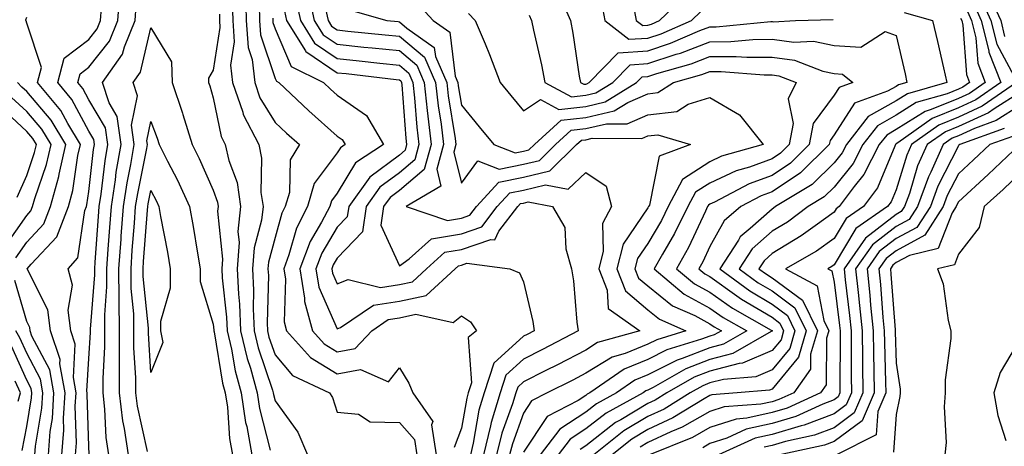
# Model space of a CAD drawing. Units: inches. Extents: x 1039763 to 1042403, y 7202858 to 7205498.
# Drawn here: x 1041817 to 1041975, y 7205003 to 7205072 of the extents above; entities that cross this region are included whole.
import ezdxf

# ---------------------------------------------------------------- set-up
doc = ezdxf.new("R2010")
doc.units = ezdxf.units.IN
doc.header["$MEASUREMENT"] = 0
doc.layers.add('Contour_10397202', color=7, linetype='Continuous', true_color=0x7c8741)

msp = doc.modelspace()

# ---------------------------------------------------------------- linework, layer by layer
at = {"layer": 'Contour_10397202'}
for points in [[(1041828.11, 7205001.98, 2938), (1041828.05, 7205003.33, 2938), (1041827.8, 7205011.67, 2938), (1041827.8, 7205011.92, 2938), (1041827.76, 7205012.21, 2938), (1041828.05, 7205017.47, 2938), (1041828.3, 7205021.67, 2938), (1041828.3, 7205022.17, 2938), (1041829.03, 7205030.94, 2938), (1041829.03, 7205031.92, 2938), (1041829.09, 7205032.96, 2938), (1041829.61, 7205040.36, 2938), (1041829.73, 7205041.92, 2938), (1041830.04, 7205043.91, 2938), (1041830.67, 7205049.3, 2938), (1041831.1, 7205051.92, 2938), (1041830.73, 7205054.6, 2938), (1041828.05, 7205059.15, 2938), (1041827.07, 7205060.94, 2938), (1041826.27, 7205061.92, 2938), (1041826.64, 7205063.33, 2938), (1041828.05, 7205064.38, 2938), (1041831.39, 7205068.58, 2938), (1041832.72, 7205071.92, 2938), (1041833.09, 7205076.88, 2938)], [(1041853.26, 7205076.71, 2939), (1041853.38, 7205071.92, 2939), (1041853.69, 7205067.56, 2939), (1041854.34, 7205065.63, 2939), (1041854.77, 7205061.92, 2939), (1041855.61, 7205059.48, 2939), (1041858.05, 7205055.49, 2939), (1041859.89, 7205053.76, 2939), (1041861.98, 7205051.92, 2939), (1041860.49, 7205049.48, 2939), (1041860.35, 7205044.22, 2939), (1041859.69, 7205041.92, 2939), (1041859.12, 7205040.85, 2939), (1041858.05, 7205036.96, 2939), (1041856.98, 7205032.99, 2939), (1041856.9, 7205031.92, 2939), (1041856.96, 7205030.83, 2939), (1041856.78, 7205023.19, 2939), (1041856.84, 7205021.92, 2939), (1041857.05, 7205020.92, 2939), (1041858.05, 7205018.03, 2939), (1041860.86, 7205014.73, 2939), (1041866.8, 7205011.92, 2939), (1041867.29, 7205011.16, 2939), (1041868.05, 7205008.8, 2939), (1041871.49, 7205008.48, 2939), (1041873.36, 7205007.23, 2939), (1041878.05, 7205007.13, 2939), (1041880.51, 7205004.38, 2939), (1041880.88, 7205001.92, 2939)], [(1041863.34, 7205076.63, 2944), (1041864.36, 7205071.92, 2944), (1041865.76, 7205069.63, 2944), (1041868.05, 7205068.09, 2944), (1041872.33, 7205067.64, 2944), (1041873.66, 7205067.53, 2944), (1041878.05, 7205067.06, 2944), (1041880.84, 7205064.71, 2944), (1041882.03, 7205061.92, 2944), (1041882.54, 7205057.43, 2944), (1041882.62, 7205056.49, 2944), (1041883.19, 7205051.92, 2944), (1041882.07, 7205047.9, 2944), (1041878.05, 7205044.52, 2944), (1041876.57, 7205043.4, 2944), (1041875.51, 7205041.92, 2944), (1041875.06, 7205038.93, 2944), (1041878.05, 7205032.37, 2944), (1041879.65, 7205033.52, 2944), (1041883.25, 7205036.72, 2944), (1041888.05, 7205037.55, 2944), (1041891.31, 7205038.66, 2944), (1041893.81, 7205041.92, 2944), (1041895.82, 7205044.15, 2944), (1041898.05, 7205044.6, 2944), (1041901.59, 7205045.46, 2944), (1041905.24, 7205044.73, 2944), (1041908.05, 7205047.41, 2944), (1041911.33, 7205045.2, 2944), (1041912.21, 7205041.92, 2944), (1041910.78, 7205039.19, 2944), (1041910.86, 7205034.73, 2944), (1041910.16, 7205031.92, 2944), (1041911.53, 7205028.44, 2944), (1041911.66, 7205025.53, 2944), (1041916.78, 7205021.92, 2944), (1041909.96, 7205020.01, 2944), (1041908.05, 7205018.81, 2944), (1041903.52, 7205016.45, 2944), (1041901.66, 7205015.53, 2944), (1041898.05, 7205013.7, 2944), (1041897.11, 7205012.86, 2944), (1041896.82, 7205011.92, 2944), (1041896.29, 7205010.16, 2944), (1041894.55, 7205005.42, 2944), (1041893.69, 7205001.92, 2944)], [(1041903.75, 7205076.22, 2950), (1041905.59, 7205071.92, 2950), (1041906, 7205069.87, 2950), (1041907.01, 7205062.96, 2950), (1041907.21, 7205061.92, 2950), (1041907.76, 7205061.63, 2950), (1041908.05, 7205061.67, 2950), (1041908.26, 7205061.71, 2950), (1041908.62, 7205061.92, 2950), (1041913.26, 7205066.71, 2950), (1041918.05, 7205067.02, 2950), (1041921.72, 7205068.25, 2950), (1041926.41, 7205070.28, 2950), (1041928.05, 7205070.92, 2950), (1041929.05, 7205070.92, 2950), (1041937.87, 7205071.74, 2950), (1041938.05, 7205071.74, 2950), (1041938.26, 7205071.71, 2950), (1041941.84, 7205071.92, 2950), (1041947.91, 7205072.06, 2950)], [(1041972.74, 7205076.61, 2955), (1041974.87, 7205071.92, 2955), (1041975.49, 7205069.36, 2955)], [(1041831.27, 7205001.92, 2937), (1041830.86, 7205004.73, 2937), (1041830.65, 7205009.32, 2937), (1041830.34, 7205011.92, 2937), (1041830.34, 7205014.21, 2937), (1041830.65, 7205019.32, 2937), (1041830.65, 7205021.92, 2937), (1041830.63, 7205024.5, 2937), (1041830.98, 7205028.99, 2937), (1041830.96, 7205031.92, 2937), (1041831.19, 7205035.06, 2937), (1041831.43, 7205038.54, 2937), (1041831.68, 7205041.92, 2937), (1041832.35, 7205046.22, 2937), (1041832.48, 7205047.49, 2937), (1041833.25, 7205051.92, 2937), (1041832.6, 7205056.47, 2937), (1041831.33, 7205058.64, 2937), (1041830.28, 7205061.92, 2937), (1041833.5, 7205066.47, 2937), (1041833.79, 7205067.66, 2937), (1041835.49, 7205071.92, 2937), (1041835.67, 7205074.3, 2937)], [(1041851.16, 7205075.03, 2938), (1041851.23, 7205071.92, 2938), (1041851.47, 7205068.5, 2938), (1041850.86, 7205064.73, 2938), (1041851.19, 7205061.92, 2938), (1041852.84, 7205057.13, 2938), (1041852.91, 7205056.78, 2938), (1041855.41, 7205051.92, 2938), (1041855.88, 7205049.75, 2938), (1041855.76, 7205044.21, 2938), (1041856.1, 7205041.92, 2938), (1041855.86, 7205039.73, 2938), (1041854.67, 7205035.3, 2938), (1041854.42, 7205031.92, 2938), (1041854.59, 7205028.46, 2938), (1041854.51, 7205025.46, 2938), (1041854.67, 7205021.92, 2938), (1041855.32, 7205019.19, 2938), (1041857.64, 7205012.33, 2938), (1041857.76, 7205011.92, 2938), (1041857.8, 7205011.67, 2938), (1041858.05, 7205010.63, 2938), (1041861.7, 7205005.57, 2938), (1041863.28, 7205001.92, 2938)], [(1041855.47, 7205074.5, 2940), (1041855.53, 7205071.92, 2940), (1041855.71, 7205069.58, 2940), (1041858.05, 7205062.58, 2940), (1041858.25, 7205062.12, 2940), (1041858.66, 7205061.92, 2940), (1041863.48, 7205057.35, 2940), (1041868.05, 7205053.29, 2940), (1041868.87, 7205052.74, 2940), (1041869.34, 7205051.92, 2940), (1041868.56, 7205051.41, 2940), (1041868.05, 7205050.57, 2940), (1041864.34, 7205045.63, 2940), (1041863.26, 7205041.92, 2940), (1041861.49, 7205038.48, 2940), (1041860.28, 7205034.15, 2940), (1041859.44, 7205031.92, 2940), (1041859.71, 7205030.26, 2940), (1041859.5, 7205023.37, 2940), (1041859.89, 7205021.92, 2940), (1041863.73, 7205017.6, 2940), (1041868.05, 7205015.01, 2940), (1041871.8, 7205015.67, 2940), (1041876.29, 7205013.68, 2940), (1041878.05, 7205015.96, 2940), (1041879.59, 7205013.46, 2940), (1041880.2, 7205011.92, 2940), (1041883.42, 7205007.29, 2940), (1041883.21, 7205006.76, 2940), (1041883.97, 7205001.92, 2940)], [(1041861.41, 7205075.28, 2943), (1041862.13, 7205071.92, 2943), (1041864.4, 7205068.27, 2943), (1041868.05, 7205065.81, 2943), (1041871.57, 7205065.44, 2943), (1041874.92, 7205065.05, 2943), (1041878.05, 7205064.71, 2943), (1041879.57, 7205063.44, 2943), (1041880.22, 7205061.92, 2943), (1041880.49, 7205059.48, 2943), (1041880.86, 7205054.73, 2943), (1041881.21, 7205051.92, 2943), (1041880.53, 7205049.44, 2943), (1041878.05, 7205047.37, 2943), (1041874.92, 7205045.05, 2943), (1041872.72, 7205041.92, 2943), (1041872.11, 7205037.86, 2943), (1041868.05, 7205033.6, 2943), (1041867.42, 7205032.55, 2943), (1041867.17, 7205031.92, 2943), (1041867.31, 7205031.18, 2943), (1041868.05, 7205029.48, 2943), (1041869.79, 7205030.18, 2943), (1041875.04, 7205028.91, 2943), (1041878.05, 7205029.36, 2943), (1041880.16, 7205029.81, 2943), (1041882.42, 7205031.92, 2943), (1041885.39, 7205034.58, 2943), (1041888.05, 7205035.03, 2943), (1041892.78, 7205036.65, 2943), (1041893.4, 7205036.57, 2943), (1041894.09, 7205037.96, 2943), (1041897.13, 7205041.92, 2943), (1041897.56, 7205042.41, 2943), (1041898.05, 7205042.51, 2943), (1041898.81, 7205042.68, 2943), (1041902.72, 7205041.92, 2943), (1041904.69, 7205038.56, 2943), (1041904.85, 7205035.12, 2943), (1041905.78, 7205031.92, 2943), (1041906.1, 7205029.97, 2943), (1041906.64, 7205023.33, 2943), (1041906.84, 7205021.92, 2943), (1041901.08, 7205018.89, 2943), (1041898.05, 7205017.37, 2943), (1041895.2, 7205014.77, 2943), (1041894.26, 7205011.92, 2943), (1041892.84, 7205007.13, 2943), (1041892.74, 7205006.61, 2943), (1041891.59, 7205001.92, 2943)], [(1041880.88, 7205074.75, 2947), (1041883.48, 7205071.92, 2947), (1041886.16, 7205070.03, 2947), (1041887.03, 7205062.94, 2947), (1041887.46, 7205061.92, 2947), (1041887.54, 7205061.41, 2947), (1041888.05, 7205058.29, 2947), (1041890.9, 7205054.77, 2947), (1041893.28, 7205051.92, 2947), (1041896.72, 7205050.59, 2947), (1041898.05, 7205050.85, 2947), (1041898.91, 7205051.06, 2947), (1041899.79, 7205051.92, 2947), (1041904.1, 7205055.87, 2947), (1041908.05, 7205056.28, 2947), (1041912.62, 7205057.35, 2947), (1041914.85, 7205058.72, 2947), (1041918.05, 7205060.12, 2947), (1041919.65, 7205060.32, 2947), (1041922.19, 7205061.92, 2947), (1041926.76, 7205063.21, 2947), (1041928.05, 7205063.7, 2947), (1041929.85, 7205063.72, 2947), (1041936.8, 7205063.17, 2947), (1041938.05, 7205063.17, 2947), (1041939.14, 7205063.01, 2947), (1041941.96, 7205061.92, 2947), (1041940.65, 7205059.32, 2947), (1041941.45, 7205055.32, 2947), (1041940.82, 7205051.92, 2947), (1041939.44, 7205050.53, 2947), (1041938.05, 7205049.62, 2947), (1041934.44, 7205048.31, 2947), (1041932.27, 7205047.7, 2947), (1041928.05, 7205045.73, 2947), (1041925.73, 7205044.24, 2947), (1041924.51, 7205041.92, 2947), (1041922.37, 7205037.6, 2947), (1041920.39, 7205034.26, 2947), (1041919.07, 7205031.92, 2947), (1041923.93, 7205027.8, 2947), (1041928.05, 7205025.59, 2947), (1041930.2, 7205024.07, 2947), (1041934.01, 7205021.92, 2947), (1041930.22, 7205019.75, 2947), (1041928.05, 7205019.19, 2947), (1041923.58, 7205017.45, 2947), (1041922.76, 7205017.21, 2947), (1041918.05, 7205014.81, 2947), (1041915.98, 7205013.99, 2947), (1041913.01, 7205011.92, 2947), (1041909.81, 7205010.16, 2947), (1041908.05, 7205008.8, 2947), (1041903.89, 7205006.08, 2947), (1041900.73, 7205001.92, 2947)], [(1041910.63, 7205074.5, 2951), (1041911.12, 7205071.92, 2951), (1041915.02, 7205068.89, 2951), (1041918.05, 7205069.09, 2951), (1041920.18, 7205069.79, 2951), (1041925.06, 7205071.92, 2951), (1041926.59, 7205073.38, 2951)], [(1041915.73, 7205074.24, 2952), (1041916.17, 7205071.92, 2952), (1041917.23, 7205071.1, 2952), (1041918.05, 7205071.16, 2952), (1041918.62, 7205071.35, 2952), (1041919.94, 7205071.92, 2952), (1041924.09, 7205075.88, 2952)], [(1041970.59, 7205074.46, 2953), (1041971.74, 7205071.92, 2953), (1041972.93, 7205067.04, 2953), (1041972.95, 7205066.82, 2953), (1041974.89, 7205061.92, 2953), (1041970.84, 7205059.13, 2953), (1041968.05, 7205057.86, 2953), (1041963.85, 7205056.12, 2953), (1041958.32, 7205052.19, 2953), (1041958.05, 7205052.02, 2953), (1041957.99, 7205051.98, 2953), (1041957.93, 7205051.92, 2953), (1041957.82, 7205051.69, 2953), (1041955.02, 7205044.95, 2953), (1041952.76, 7205041.92, 2953), (1041949.96, 7205040.01, 2953), (1041948.05, 7205036.8, 2953), (1041945.2, 7205034.77, 2953), (1041940.22, 7205031.92, 2953), (1041945.3, 7205029.17, 2953), (1041946.39, 7205023.58, 2953), (1041947.21, 7205021.92, 2953), (1041946.84, 7205020.71, 2953), (1041946.78, 7205013.19, 2953), (1041945.88, 7205011.92, 2953), (1041940.49, 7205009.48, 2953), (1041938.05, 7205008.74, 2953), (1041933.97, 7205007.84, 2953), (1041932.27, 7205007.7, 2953), (1041928.05, 7205006.33, 2953), (1041925.24, 7205004.73, 2953), (1041918.3, 7205001.92, 2953)], [(1041971.66, 7205075.53, 2954), (1041973.3, 7205071.92, 2954), (1041974.24, 7205068.11, 2954), (1041976.98, 7205062.99, 2954)], [(1041825.92, 7205001.92, 2939), (1041826.08, 7205003.89, 2939), (1041825.88, 7205009.75, 2939), (1041826.02, 7205011.92, 2939), (1041825.57, 7205014.4, 2939), (1041825.88, 7205019.75, 2939), (1041825.14, 7205021.92, 2939), (1041824.73, 7205025.24, 2939), (1041825.41, 7205029.28, 2939), (1041824.73, 7205031.92, 2939), (1041826.29, 7205033.68, 2939), (1041827.41, 7205041.28, 2939), (1041827.66, 7205041.92, 2939), (1041827.74, 7205042.23, 2939), (1041828.05, 7205044.38, 2939), (1041828.83, 7205051.14, 2939), (1041828.97, 7205051.92, 2939), (1041828.85, 7205052.72, 2939), (1041828.05, 7205054.07, 2939), (1041825.3, 7205059.17, 2939), (1041823.05, 7205061.92, 2939), (1041824.1, 7205065.87, 2939), (1041828.05, 7205068.85, 2939), (1041829.4, 7205070.57, 2939), (1041829.94, 7205071.92, 2939), (1041830.1, 7205073.97, 2939)], [(1041849.07, 7205072.94, 2937), (1041849.09, 7205071.92, 2937), (1041849.16, 7205070.81, 2937), (1041848.05, 7205063.93, 2937), (1041847.33, 7205062.64, 2937), (1041847.33, 7205061.92, 2937), (1041847.52, 7205061.39, 2937), (1041848.05, 7205059.44, 2937), (1041849.36, 7205053.23, 2937), (1041850.02, 7205051.92, 2937), (1041850.59, 7205049.38, 2937), (1041851.92, 7205045.79, 2937), (1041852.48, 7205041.92, 2937), (1041852.07, 7205037.9, 2937), (1041852.25, 7205036.12, 2937), (1041851.94, 7205031.92, 2937), (1041852.13, 7205027.84, 2937), (1041852.33, 7205026.2, 2937), (1041852.5, 7205021.92, 2937), (1041853.56, 7205017.43, 2937), (1041854.07, 7205015.9, 2937), (1041855.18, 7205011.92, 2937), (1041855.55, 7205009.42, 2937), (1041857.27, 7205002.7, 2937)], [(1041859.57, 7205073.44, 2942), (1041859.89, 7205071.92, 2942), (1041862.95, 7205067.02, 2942), (1041863.01, 7205066.88, 2942), (1041863.15, 7205066.82, 2942), (1041868.05, 7205063.5, 2942), (1041869.48, 7205063.35, 2942), (1041877.54, 7205062.43, 2942), (1041878.05, 7205062.37, 2942), (1041878.3, 7205062.17, 2942), (1041878.4, 7205061.92, 2942), (1041878.44, 7205061.53, 2942), (1041879.09, 7205052.96, 2942), (1041879.22, 7205051.92, 2942), (1041878.97, 7205051, 2942), (1041878.05, 7205050.24, 2942), (1041873.28, 7205046.69, 2942), (1041869.91, 7205041.92, 2942), (1041869.67, 7205040.3, 2942), (1041868.05, 7205038.6, 2942), (1041865.55, 7205034.42, 2942), (1041864.59, 7205031.92, 2942), (1041865.08, 7205028.95, 2942), (1041868.05, 7205022.23, 2942), (1041868.58, 7205022.45, 2942), (1041873.91, 7205026.06, 2942), (1041878.05, 7205026.67, 2942), (1041882.35, 7205027.62, 2942), (1041887.01, 7205031.92, 2942), (1041887.56, 7205032.41, 2942), (1041888.05, 7205032.49, 2942), (1041888.93, 7205032.8, 2942), (1041895.82, 7205031.92, 2942), (1041897.37, 7205031.24, 2942), (1041898.05, 7205029.79, 2942), (1041899.53, 7205023.4, 2942), (1041899.77, 7205021.92, 2942), (1041898.64, 7205021.33, 2942), (1041898.05, 7205021.04, 2942), (1041893.26, 7205016.71, 2942), (1041891.7, 7205011.92, 2942), (1041890.86, 7205009.11, 2942), (1041889.92, 7205003.8, 2942), (1041889.48, 7205001.92, 2942)], [(1041866.17, 7205073.8, 2945), (1041866.59, 7205071.92, 2945), (1041867.15, 7205071.02, 2945), (1041868.05, 7205070.4, 2945), (1041869.75, 7205070.22, 2945), (1041875.76, 7205069.63, 2945), (1041878.05, 7205069.38, 2945), (1041882.11, 7205065.98, 2945), (1041883.85, 7205061.92, 2945), (1041884.28, 7205058.15, 2945), (1041884.77, 7205055.2, 2945), (1041885.18, 7205051.92, 2945), (1041884.09, 7205047.96, 2945), (1041884.75, 7205045.22, 2945), (1041879.16, 7205041.92, 2945), (1041885.82, 7205039.69, 2945), (1041888.05, 7205040.08, 2945), (1041889.42, 7205040.55, 2945), (1041890.47, 7205041.92, 2945), (1041894.09, 7205045.88, 2945), (1041898.05, 7205046.69, 2945), (1041902.27, 7205047.7, 2945), (1041906.57, 7205051.92, 2945), (1041907.35, 7205052.62, 2945), (1041908.05, 7205052.7, 2945), (1041909.07, 7205052.94, 2945), (1041917.07, 7205052.9, 2945), (1041918.05, 7205053.33, 2945), (1041919.65, 7205053.52, 2945), (1041924.91, 7205051.92, 2945), (1041919.89, 7205050.08, 2945), (1041918.3, 7205042.17, 2945), (1041918.17, 7205041.92, 2945), (1041918.13, 7205041.84, 2945), (1041918.05, 7205041.71, 2945), (1041914.07, 7205035.9, 2945), (1041913.07, 7205031.92, 2945), (1041914.48, 7205028.35, 2945), (1041918.05, 7205025.32, 2945), (1041919.92, 7205023.8, 2945), (1041924.18, 7205021.92, 2945), (1041919.5, 7205020.47, 2945), (1041918.05, 7205019.75, 2945), (1041914.4, 7205018.27, 2945), (1041912.29, 7205017.68, 2945), (1041908.05, 7205015.08, 2945), (1041905.98, 7205013.99, 2945), (1041901.86, 7205011.92, 2945), (1041899.34, 7205010.63, 2945), (1041898.05, 7205008.66, 2945), (1041896.25, 7205003.72, 2945), (1041895.8, 7205001.92, 2945)], [(1041869.81, 7205073.68, 2946), (1041876.06, 7205071.92, 2946), (1041877.87, 7205071.74, 2946), (1041878.05, 7205071.72, 2946), (1041879.28, 7205070.69, 2946), (1041883.67, 7205067.55, 2946), (1041883.87, 7205066.1, 2946), (1041885.67, 7205061.92, 2946), (1041885.9, 7205059.77, 2946), (1041887.05, 7205052.92, 2946), (1041887.17, 7205051.92, 2946), (1041886.84, 7205050.71, 2946), (1041888.05, 7205045.73, 2946), (1041890.69, 7205049.28, 2946), (1041894.1, 7205047.97, 2946), (1041898.05, 7205048.76, 2946), (1041900.59, 7205049.38, 2946), (1041903.17, 7205051.92, 2946), (1041905.73, 7205054.24, 2946), (1041908.05, 7205054.5, 2946), (1041911.41, 7205055.28, 2946), (1041914.71, 7205055.26, 2946), (1041918.05, 7205056.72, 2946), (1041922.72, 7205057.25, 2946), (1041924.55, 7205058.42, 2946), (1041928.05, 7205059.5, 2946), (1041932.84, 7205056.71, 2946), (1041936.6, 7205051.92, 2946), (1041929.94, 7205050.03, 2946), (1041928.05, 7205049.15, 2946), (1041923.66, 7205046.31, 2946), (1041921.35, 7205041.92, 2946), (1041920.26, 7205039.71, 2946), (1041918.05, 7205036, 2946), (1041916.39, 7205033.58, 2946), (1041915.96, 7205031.92, 2946), (1041916.55, 7205030.42, 2946), (1041918.05, 7205029.17, 2946), (1041922.05, 7205025.92, 2946), (1041925.61, 7205024.36, 2946), (1041928.05, 7205023.05, 2946), (1041928.71, 7205022.58, 2946), (1041929.89, 7205021.92, 2946), (1041928.71, 7205021.26, 2946), (1041928.05, 7205021.08, 2946), (1041926.68, 7205020.55, 2946), (1041921.14, 7205018.83, 2946), (1041918.05, 7205017.29, 2946), (1041914.22, 7205015.75, 2946), (1041908.71, 7205011.92, 2946), (1041908.28, 7205011.69, 2946), (1041908.05, 7205011.49, 2946), (1041906.82, 7205010.69, 2946), (1041901.84, 7205008.13, 2946), (1041898.05, 7205002.35, 2946)], [(1041889.16, 7205073.03, 2948), (1041890.28, 7205071.92, 2948), (1041891.84, 7205068.13, 2948), (1041892.56, 7205066.43, 2948), (1041894.3, 7205061.92, 2948), (1041895.98, 7205059.85, 2948), (1041898.05, 7205057.37, 2948), (1041900.76, 7205059.21, 2948), (1041903.73, 7205057.6, 2948), (1041908.05, 7205058.07, 2948), (1041911.17, 7205058.8, 2948), (1041916.23, 7205061.92, 2948), (1041917.13, 7205062.84, 2948), (1041918.05, 7205062.9, 2948), (1041919.51, 7205063.38, 2948), (1041925.02, 7205064.95, 2948), (1041928.05, 7205066.1, 2948), (1041932.27, 7205066.14, 2948), (1041933.97, 7205066, 2948), (1041938.05, 7205066.02, 2948), (1041941.66, 7205065.53, 2948), (1041946.21, 7205063.76, 2948), (1041948.05, 7205063.35, 2948), (1041949.42, 7205063.29, 2948), (1041951.08, 7205061.92, 2948), (1041948.85, 7205061.12, 2948), (1041948.05, 7205059.89, 2948), (1041944.65, 7205055.32, 2948), (1041944.05, 7205051.92, 2948), (1041941.02, 7205048.95, 2948), (1041938.05, 7205046.96, 2948), (1041934.36, 7205045.61, 2948), (1041928.77, 7205042.64, 2948), (1041928.05, 7205042.31, 2948), (1041927.82, 7205042.15, 2948), (1041927.68, 7205041.92, 2948), (1041927.33, 7205041.2, 2948), (1041924.61, 7205035.36, 2948), (1041922.68, 7205031.92, 2948), (1041925.59, 7205029.46, 2948), (1041928.05, 7205028.13, 2948), (1041931.68, 7205025.55, 2948), (1041937.93, 7205022.04, 2948), (1041938.05, 7205021.96, 2948), (1041938.09, 7205021.92, 2948), (1041938.09, 7205021.88, 2948), (1041938.05, 7205021.84, 2948), (1041937.93, 7205021.8, 2948), (1041931.72, 7205018.25, 2948), (1041928.05, 7205017.29, 2948), (1041924.18, 7205015.79, 2948), (1041918.93, 7205012.8, 2948), (1041918.05, 7205012.35, 2948), (1041917.74, 7205012.23, 2948), (1041917.29, 7205011.92, 2948), (1041911.33, 7205008.64, 2948), (1041908.05, 7205006.1, 2948), (1041905.53, 7205004.44, 2948), (1041903.6, 7205001.92, 2948)], [(1041898.93, 7205072.8, 2949), (1041899.32, 7205071.92, 2949), (1041899.63, 7205070.34, 2949), (1041900.92, 7205064.79, 2949), (1041901.45, 7205061.92, 2949), (1041905.75, 7205059.62, 2949), (1041908.05, 7205059.87, 2949), (1041909.71, 7205060.26, 2949), (1041912.42, 7205061.92, 2949), (1041915.2, 7205064.77, 2949), (1041918.05, 7205064.97, 2949), (1041922.6, 7205066.47, 2949), (1041923.3, 7205066.67, 2949), (1041928.05, 7205068.5, 2949), (1041931.43, 7205068.54, 2949), (1041934.98, 7205068.85, 2949), (1041938.05, 7205068.89, 2949), (1041941.57, 7205068.4, 2949), (1041944.71, 7205068.58, 2949), (1041948.05, 7205067.88, 2949), (1041952.33, 7205067.64, 2949), (1041956.25, 7205070.12, 2949), (1041958.05, 7205069.52, 2949), (1041959.46, 7205063.33, 2949), (1041959.77, 7205061.92, 2949), (1041958.42, 7205061.55, 2949), (1041958.05, 7205061.3, 2949), (1041956.64, 7205060.51, 2949), (1041951.35, 7205058.62, 2949), (1041948.05, 7205053.5, 2949), (1041947.39, 7205052.58, 2949), (1041947.25, 7205051.92, 2949), (1041942.62, 7205047.35, 2949), (1041938.05, 7205044.3, 2949), (1041936.31, 7205043.66, 2949), (1041933.03, 7205041.92, 2949), (1041930.34, 7205039.63, 2949), (1041928.05, 7205035.49, 2949), (1041926.92, 7205033.05, 2949), (1041926.27, 7205031.92, 2949), (1041927.23, 7205031.1, 2949), (1041928.05, 7205030.67, 2949), (1041932.41, 7205027.56, 2949), (1041933.15, 7205027.02, 2949), (1041938.05, 7205024.09, 2949), (1041939.3, 7205023.17, 2949), (1041939.91, 7205021.92, 2949), (1041939.5, 7205020.47, 2949), (1041938.05, 7205018.74, 2949), (1041933.28, 7205016.69, 2949), (1041932.78, 7205016.65, 2949), (1041928.05, 7205015.4, 2949), (1041925.53, 7205014.44, 2949), (1041921.14, 7205011.92, 2949), (1041919.22, 7205010.75, 2949), (1041918.05, 7205010.2, 2949), (1041913.73, 7205007.6, 2949), (1041912.85, 7205007.12, 2949), (1041908.05, 7205003.4, 2949), (1041907.15, 7205002.82, 2949)], [(1041959.34, 7205073.21, 2950), (1041963.91, 7205071.92, 2950), (1041964.67, 7205068.54, 2950), (1041965.67, 7205064.3, 2950), (1041966.21, 7205061.92, 2950), (1041959.85, 7205060.12, 2950), (1041958.05, 7205058.97, 2950), (1041953.54, 7205056.43, 2950), (1041950.04, 7205051.92, 2950), (1041949.36, 7205050.61, 2950), (1041948.05, 7205048.97, 2950), (1041944.5, 7205045.47, 2950), (1041938.62, 7205041.92, 2950), (1041938.28, 7205041.69, 2950), (1041938.05, 7205041.53, 2950), (1041934.53, 7205038.4, 2950), (1041932.93, 7205037.04, 2950), (1041932.64, 7205036.51, 2950), (1041929.63, 7205031.92, 2950), (1041934.48, 7205028.35, 2950), (1041938.05, 7205026.22, 2950), (1041940.53, 7205024.4, 2950), (1041941.74, 7205021.92, 2950), (1041940.9, 7205019.07, 2950), (1041938.05, 7205015.63, 2950), (1041935.45, 7205014.52, 2950), (1041930.22, 7205014.09, 2950), (1041928.05, 7205013.52, 2950), (1041926.9, 7205013.07, 2950), (1041924.89, 7205011.92, 2950), (1041920.67, 7205009.3, 2950), (1041918.05, 7205008.11, 2950), (1041914.18, 7205005.79, 2950), (1041909.38, 7205001.92, 2950)], [(1041969.51, 7205073.38, 2952), (1041970.18, 7205071.92, 2952), (1041970.86, 7205069.11, 2952), (1041971.16, 7205065.03, 2952), (1041972.37, 7205061.92, 2952), (1041969.83, 7205060.14, 2952), (1041968.05, 7205059.34, 2952), (1041963.69, 7205057.56, 2952), (1041962.7, 7205057.27, 2952), (1041958.05, 7205054.34, 2952), (1041956.51, 7205053.46, 2952), (1041955.3, 7205051.92, 2952), (1041952.85, 7205047.12, 2952), (1041951.29, 7205045.16, 2952), (1041948.85, 7205041.92, 2952), (1041948.38, 7205041.59, 2952), (1041948.05, 7205041.04, 2952), (1041944.98, 7205038.85, 2952), (1041942.76, 7205037.21, 2952), (1041938.05, 7205034.36, 2952), (1041936.76, 7205033.21, 2952), (1041935.92, 7205031.92, 2952), (1041937.15, 7205031.02, 2952), (1041938.05, 7205030.47, 2952), (1041942.97, 7205026.84, 2952), (1041945.37, 7205021.92, 2952), (1041944.26, 7205018.13, 2952), (1041944.24, 7205015.73, 2952), (1041941.55, 7205011.92, 2952), (1041939.14, 7205010.83, 2952), (1041938.05, 7205010.49, 2952), (1041936.23, 7205010.1, 2952), (1041930.32, 7205009.65, 2952), (1041928.05, 7205008.93, 2952), (1041923.6, 7205006.37, 2952), (1041921.76, 7205005.63, 2952), (1041918.05, 7205003.91, 2952), (1041916.8, 7205003.17, 2952)], [(1041823.73, 7205001.92, 2940), (1041824.05, 7205005.92, 2940), (1041823.99, 7205007.86, 2940), (1041824.24, 7205011.92, 2940), (1041823.38, 7205016.59, 2940), (1041823.42, 7205017.29, 2940), (1041821.88, 7205021.92, 2940), (1041821.45, 7205025.32, 2940), (1041818.17, 7205031.8, 2940), (1041818.13, 7205031.92, 2940), (1041818.79, 7205032.66, 2940), (1041822.89, 7205037.08, 2940), (1041824.77, 7205041.92, 2940), (1041825.47, 7205044.5, 2940), (1041826.31, 7205050.18, 2940), (1041826.7, 7205051.92, 2940), (1041824.65, 7205055.32, 2940), (1041823.54, 7205057.41, 2940), (1041819.81, 7205061.92, 2940), (1041820.45, 7205064.32, 2940), (1041818.05, 7205071.51, 2940), (1041817.97, 7205071.84, 2940), (1041817.89, 7205071.92, 2940), (1041817.93, 7205072.04, 2940), (1041818.05, 7205072.45, 2940)], [(1041857.68, 7205072.29, 2941), (1041857.68, 7205071.92, 2941), (1041857.7, 7205071.57, 2941), (1041858.05, 7205070.55, 2941), (1041860.63, 7205064.5, 2941), (1041865.82, 7205061.92, 2941), (1041866.96, 7205060.83, 2941), (1041868.05, 7205059.87, 2941), (1041872.74, 7205056.61, 2941), (1041875.51, 7205051.92, 2941), (1041870.98, 7205048.99, 2941), (1041868.05, 7205044.09, 2941), (1041867.11, 7205042.86, 2941), (1041866.86, 7205041.92, 2941), (1041865.53, 7205039.4, 2941), (1041863.67, 7205036.3, 2941), (1041862.01, 7205031.92, 2941), (1041862.8, 7205027.17, 2941), (1041862.78, 7205026.65, 2941), (1041864.05, 7205021.92, 2941), (1041865.94, 7205019.81, 2941), (1041868.05, 7205018.54, 2941), (1041870.92, 7205019.05, 2941), (1041873.6, 7205021.92, 2941), (1041876.25, 7205023.72, 2941), (1041878.05, 7205023.99, 2941), (1041880.71, 7205024.58, 2941), (1041886.72, 7205023.25, 2941), (1041888.05, 7205024.32, 2941), (1041889.51, 7205023.38, 2941), (1041890.49, 7205021.92, 2941), (1041889.12, 7205020.85, 2941), (1041889.67, 7205013.54, 2941), (1041889.14, 7205011.92, 2941), (1041888.89, 7205011.08, 2941), (1041888.05, 7205006.24, 2941), (1041886.86, 7205003.11, 2941)], [(1041968.42, 7205072.29, 2951), (1041968.6, 7205071.92, 2951), (1041968.79, 7205071.18, 2951), (1041969.34, 7205063.21, 2951), (1041969.85, 7205061.92, 2951), (1041968.79, 7205061.18, 2951), (1041968.05, 7205060.85, 2951), (1041966.23, 7205060.1, 2951), (1041961.27, 7205058.7, 2951), (1041958.05, 7205056.67, 2951), (1041955.02, 7205054.95, 2951), (1041952.66, 7205051.92, 2951), (1041951.12, 7205048.85, 2951), (1041948.05, 7205045.05, 2951), (1041946.47, 7205043.5, 2951), (1041943.87, 7205041.92, 2951), (1041940.53, 7205039.44, 2951), (1041938.05, 7205037.96, 2951), (1041934.87, 7205035.1, 2951), (1041932.78, 7205031.92, 2951), (1041935.8, 7205029.67, 2951), (1041938.05, 7205028.35, 2951), (1041941.74, 7205025.61, 2951), (1041943.56, 7205021.92, 2951), (1041942.31, 7205017.66, 2951), (1041938.05, 7205012.53, 2951), (1041937.62, 7205012.35, 2951), (1041932.46, 7205011.92, 2951), (1041928.36, 7205011.61, 2951), (1041928.05, 7205011.51, 2951), (1041927.11, 7205010.98, 2951), (1041922.09, 7205007.88, 2951), (1041918.05, 7205006.02, 2951), (1041915.49, 7205004.48, 2951), (1041912.31, 7205001.92, 2951)], [(1041834.44, 7205001.92, 2936), (1041833.81, 7205006.16, 2936), (1041833.54, 7205007.41, 2936), (1041832.97, 7205011.92, 2936), (1041832.97, 7205016.84, 2936), (1041832.99, 7205016.98, 2936), (1041832.97, 7205021.92, 2936), (1041832.93, 7205026.8, 2936), (1041832.95, 7205027.02, 2936), (1041832.91, 7205031.92, 2936), (1041833.26, 7205036.71, 2936), (1041833.28, 7205037.15, 2936), (1041833.64, 7205041.92, 2936), (1041834.22, 7205045.75, 2936), (1041834.83, 7205048.7, 2936), (1041835.37, 7205051.92, 2936), (1041834.94, 7205055.03, 2936), (1041835.9, 7205059.77, 2936), (1041835.2, 7205061.92, 2936), (1041836.39, 7205063.58, 2936), (1041838.05, 7205070.75, 2936), (1041841.39, 7205065.26, 2936), (1041841.45, 7205061.92, 2936), (1041843.13, 7205057, 2936), (1041843.19, 7205056.78, 2936), (1041844.69, 7205051.92, 2936), (1041845.8, 7205049.67, 2936), (1041848.05, 7205044.58, 2936), (1041848.77, 7205042.64, 2936), (1041848.87, 7205041.92, 2936), (1041848.79, 7205041.18, 2936), (1041849.57, 7205033.44, 2936), (1041849.48, 7205031.92, 2936), (1041849.53, 7205030.44, 2936), (1041850.24, 7205024.11, 2936), (1041850.34, 7205021.92, 2936), (1041851.02, 7205018.95, 2936), (1041851.6, 7205015.47, 2936), (1041852.6, 7205011.92, 2936), (1041853.3, 7205007.17, 2936), (1041853.48, 7205006.49, 2936), (1041854.3, 7205001.92, 2936)], [(1041816.29, 7205033.68, 2941), (1041818.05, 7205036.18, 2941), (1041820.8, 7205039.17, 2941), (1041821.88, 7205041.92, 2941), (1041823.21, 7205046.76, 2941), (1041823.26, 7205047.13, 2941), (1041824.34, 7205051.92, 2941), (1041821.98, 7205055.85, 2941), (1041818.05, 7205060.46, 2941), (1041817.29, 7205061.16, 2941), (1041816.59, 7205061.92, 2941)], [(1041977.41, 7205061.92, 2954), (1041971.88, 7205058.09, 2954), (1041968.05, 7205056.35, 2954), (1041964.91, 7205055.06, 2954), (1041960.49, 7205051.92, 2954), (1041959.73, 7205050.24, 2954), (1041958.05, 7205044.65, 2954), (1041957.25, 7205042.72, 2954), (1041956.64, 7205041.92, 2954), (1041951.55, 7205038.42, 2954), (1041948.05, 7205032.55, 2954), (1041947.68, 7205032.29, 2954), (1041947.03, 7205031.92, 2954), (1041947.7, 7205031.57, 2954), (1041948.05, 7205029.75, 2954), (1041948.91, 7205022.78, 2954), (1041949.01, 7205021.92, 2954), (1041949.01, 7205020.96, 2954), (1041948.97, 7205012.84, 2954), (1041948.97, 7205011.92, 2954), (1041948.69, 7205011.28, 2954), (1041948.05, 7205010.79, 2954), (1041946.23, 7205010.1, 2954), (1041941.86, 7205008.11, 2954), (1041938.05, 7205006.98, 2954), (1041933.91, 7205006.06, 2954), (1041930.76, 7205004.63, 2954), (1041928.05, 7205003.74, 2954), (1041926.9, 7205003.07, 2954)], [(1041978.05, 7205060.36, 2955), (1041973.79, 7205057.66, 2955), (1041972.91, 7205057.06, 2955), (1041968.05, 7205054.85, 2955), (1041965.98, 7205053.99, 2955), (1041963.05, 7205051.92, 2955), (1041961.49, 7205048.48, 2955), (1041960.16, 7205044.03, 2955), (1041959.38, 7205041.92, 2955), (1041958.85, 7205041.12, 2955), (1041958.05, 7205040.67, 2955), (1041953.11, 7205036.86, 2955), (1041949.65, 7205031.92, 2955), (1041949.83, 7205030.14, 2955), (1041950.53, 7205024.4, 2955), (1041950.78, 7205021.92, 2955), (1041950.8, 7205019.17, 2955), (1041950.78, 7205014.65, 2955), (1041950.82, 7205011.92, 2955), (1041949.98, 7205009.99, 2955), (1041948.05, 7205008.56, 2955), (1041943.25, 7205006.72, 2955), (1041942.74, 7205006.61, 2955), (1041938.05, 7205005.2, 2955), (1041935.35, 7205004.62, 2955), (1041929.42, 7205001.92, 2955)], [(1041814.53, 7205035.44, 2942), (1041818.05, 7205040.51, 2942), (1041818.73, 7205041.24, 2942), (1041818.99, 7205041.92, 2942), (1041819.36, 7205043.23, 2942), (1041821.25, 7205048.72, 2942), (1041821.98, 7205051.92, 2942), (1041820.51, 7205054.38, 2942), (1041818.05, 7205057.25, 2942), (1041815.63, 7205059.5, 2942)], [(1041816.53, 7205043.44, 2943), (1041818.05, 7205046.96, 2943), (1041819.32, 7205050.65, 2943), (1041819.61, 7205051.92, 2943), (1041819.03, 7205052.9, 2943), (1041818.05, 7205054.05, 2943), (1041813.97, 7205057.84, 2943)], [(1041978.05, 7205058.27, 2956), (1041974.16, 7205055.81, 2956), (1041970.67, 7205054.54, 2956), (1041968.05, 7205053.35, 2956), (1041967.03, 7205052.94, 2956), (1041965.61, 7205051.92, 2956), (1041963.6, 7205047.47, 2956), (1041963.23, 7205046.74, 2956), (1041961.45, 7205041.92, 2956), (1041960.12, 7205039.85, 2956), (1041958.05, 7205038.74, 2956), (1041954.2, 7205035.77, 2956), (1041951.51, 7205031.92, 2956), (1041951.9, 7205028.07, 2956), (1041952.15, 7205026.02, 2956), (1041952.56, 7205021.92, 2956), (1041952.62, 7205017.35, 2956), (1041952.6, 7205016.47, 2956), (1041952.66, 7205011.92, 2956), (1041951.27, 7205008.7, 2956), (1041948.05, 7205006.31, 2956), (1041944.87, 7205005.1, 2956), (1041940.22, 7205004.09, 2956), (1041938.05, 7205003.44, 2956), (1041936.8, 7205003.17, 2956)], [(1041837.52, 7205002.45, 2935), (1041835.88, 7205009.75, 2935), (1041835.63, 7205011.92, 2935), (1041835.63, 7205014.34, 2935), (1041835.32, 7205019.19, 2935), (1041835.32, 7205021.92, 2935), (1041835.3, 7205024.67, 2935), (1041834.89, 7205028.76, 2935), (1041834.85, 7205031.92, 2935), (1041835.06, 7205034.91, 2935), (1041835.39, 7205039.26, 2935), (1041835.59, 7205041.92, 2935), (1041835.92, 7205044.05, 2935), (1041837.41, 7205051.28, 2935), (1041837.52, 7205051.92, 2935), (1041837.42, 7205052.55, 2935), (1041838.05, 7205055.65, 2935), (1041839.07, 7205052.94, 2935), (1041839.38, 7205051.92, 2935), (1041840.71, 7205049.26, 2935), (1041842.31, 7205046.18, 2935), (1041844.26, 7205041.92, 2935), (1041844.83, 7205038.7, 2935), (1041845.55, 7205034.42, 2935), (1041846, 7205031.92, 2935), (1041846, 7205029.87, 2935), (1041848.05, 7205023.01, 2935), (1041848.17, 7205022.04, 2935), (1041848.17, 7205021.92, 2935), (1041848.21, 7205021.76, 2935), (1041849.59, 7205013.46, 2935), (1041850.02, 7205011.92, 2935), (1041850.37, 7205009.6, 2935), (1041850.71, 7205004.58, 2935), (1041851.19, 7205001.92, 2935)], [(1041975.45, 7205054.52, 2957), (1041968.26, 7205051.92, 2957), (1041968.15, 7205051.82, 2957), (1041968.05, 7205051.72, 2957), (1041964.75, 7205045.22, 2957), (1041963.54, 7205041.92, 2957), (1041961.39, 7205038.58, 2957), (1041958.05, 7205036.78, 2957), (1041955.3, 7205034.67, 2957), (1041953.38, 7205031.92, 2957), (1041953.81, 7205027.68, 2957), (1041953.93, 7205026.04, 2957), (1041954.34, 7205021.92, 2957), (1041954.38, 7205018.25, 2957), (1041954.46, 7205015.51, 2957), (1041954.51, 7205011.92, 2957), (1041952.56, 7205007.41, 2957), (1041948.05, 7205004.07, 2957), (1041946.49, 7205003.48, 2957), (1041939.3, 7205001.92, 2957)], [(1041976.74, 7205053.23, 2958), (1041973.09, 7205051.92, 2958), (1041970.51, 7205049.46, 2958), (1041968.05, 7205047.21, 2958), (1041966.27, 7205043.7, 2958), (1041965.61, 7205041.92, 2958), (1041962.64, 7205037.33, 2958), (1041958.05, 7205034.83, 2958), (1041956.41, 7205033.56, 2958), (1041955.24, 7205031.92, 2958), (1041955.51, 7205029.38, 2958), (1041955.9, 7205024.07, 2958), (1041956.12, 7205021.92, 2958), (1041956.14, 7205020.01, 2958), (1041956.33, 7205013.64, 2958), (1041956.35, 7205011.92, 2958), (1041955.06, 7205008.93, 2958), (1041954.79, 7205005.18, 2958), (1041948.42, 7205001.92, 2958)], [(1041977.93, 7205051.92, 2959), (1041972.85, 7205047.12, 2959), (1041968.05, 7205042.7, 2959), (1041967.78, 7205042.19, 2959), (1041967.68, 7205041.92, 2959), (1041967.03, 7205040.9, 2959), (1041964.81, 7205035.16, 2959), (1041960.18, 7205034.05, 2959), (1041958.05, 7205032.9, 2959), (1041957.5, 7205032.47, 2959), (1041957.11, 7205031.92, 2959), (1041957.19, 7205031.06, 2959), (1041957.87, 7205022.1, 2959), (1041957.89, 7205021.92, 2959), (1041957.89, 7205021.76, 2959), (1041958.05, 7205016.72, 2959), (1041958.66, 7205012.53, 2959), (1041958.66, 7205011.92, 2959), (1041958.62, 7205011.35, 2959), (1041958.05, 7205008.46, 2959), (1041957.6, 7205002.37, 2959)], [(1041978.05, 7205047.37, 2960), (1041975.26, 7205044.71, 2960), (1041972.19, 7205041.92, 2960), (1041971.39, 7205038.58, 2960), (1041968.05, 7205034.24, 2960), (1041967.41, 7205032.56, 2960), (1041964.71, 7205031.92, 2960), (1041965.59, 7205029.46, 2960), (1041966.39, 7205023.58, 2960), (1041966.82, 7205021.92, 2960), (1041966.82, 7205020.69, 2960), (1041965.94, 7205014.03, 2960), (1041965.94, 7205011.92, 2960), (1041965.78, 7205009.65, 2960), (1041966.06, 7205003.91, 2960), (1041965.88, 7205001.92, 2960)], [(1041821.55, 7205001.92, 2941), (1041821.84, 7205005.71, 2941), (1041822.19, 7205007.78, 2941), (1041822.44, 7205011.92, 2941), (1041821.78, 7205015.65, 2941), (1041818.89, 7205021.08, 2941), (1041818.62, 7205021.92, 2941), (1041818.56, 7205022.43, 2941), (1041818.05, 7205023.4, 2941), (1041816.14, 7205030.01, 2941)], [(1041819.38, 7205001.92, 2942), (1041819.48, 7205003.35, 2942), (1041820.51, 7205009.46, 2942), (1041820.67, 7205011.92, 2942), (1041820.26, 7205014.13, 2942), (1041818.05, 7205018.31, 2942), (1041816.94, 7205020.81, 2942), (1041816.33, 7205021.92, 2942)], [(1041978.05, 7205020.71, 2961), (1041974.77, 7205015.2, 2961), (1041973.75, 7205011.92, 2961), (1041974.38, 7205008.25, 2961), (1041975.71, 7205004.26, 2961)], [(1041817.35, 7205002.62, 2943), (1041818.05, 7205006.49, 2943), (1041818.83, 7205011.14, 2943), (1041818.89, 7205011.92, 2943), (1041818.75, 7205012.62, 2943), (1041818.05, 7205013.95, 2943), (1041815.59, 7205019.46, 2943)], [(1041816.7, 7205010.57, 2944), (1041817.07, 7205011.92, 2944), (1041816.17, 7205013.8, 2944)]]:
    msp.add_polyline3d(points, dxfattribs=at)
msp.add_polyline3d([(1041838.05, 7205015.2, 2934), (1041837.66, 7205021.53, 2934), (1041837.66, 7205021.92, 2934), (1041837.64, 7205022.33, 2934), (1041836.8, 7205030.67, 2934), (1041836.8, 7205031.92, 2934), (1041836.88, 7205033.09, 2934), (1041837.5, 7205041.37, 2934), (1041837.54, 7205041.92, 2934), (1041837.6, 7205042.37, 2934), (1041838.05, 7205044.52, 2934), (1041838.93, 7205042.8, 2934), (1041839.34, 7205041.92, 2934), (1041839.61, 7205040.36, 2934), (1041840.71, 7205034.58, 2934), (1041841.16, 7205031.92, 2934), (1041841.16, 7205028.81, 2934), (1041839.57, 7205023.44, 2934), (1041839.57, 7205021.92, 2934), (1041839.96, 7205020.01, 2934)], close=True, dxfattribs=at)

doc.saveas('drawing.dxf')
